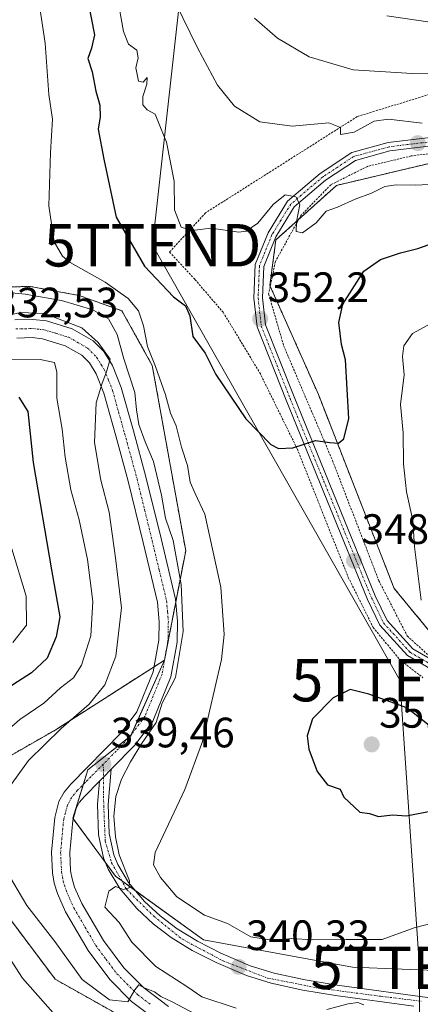
# Model space of a CAD drawing. Units: metres. Extents: x 606423 to 609854, y 4794045 to 4796410.
# Drawn here: x 606942 to 607036, y 4795624 to 4795856 of the extents above; entities that cross this region are included whole.
import ezdxf
from ezdxf.enums import TextEntityAlignment as Align

# ---------------------------------------------------------------- set-up
doc = ezdxf.new("R2010")
doc.units = ezdxf.units.M
doc.header["$MEASUREMENT"] = 0
doc.linetypes.add('TRAZO_Y_PUNTO', pattern=[1, 0.5, -0.25, 0, -0.25])
doc.linetypes.add('TRAZOS', pattern=[0.75, 0.5, -0.25])
doc.layers.get('0').update_dxf_attribs({"lineweight": 5})
for name, color, linetype, lineweight in [('Alambrada', 19, 'TRAZOS', 0), ('Arbolado forestal', 92, 'TRAZOS', 0), ('Arbolado forestal CxS', 92, 'Continuous', 0), ('Carátula', 7, 'Continuous', 5), ('Curva de nivel maestra', 36, 'Continuous', 30), ('Curva de nivel normal', 36, 'Continuous', 0), ('Matorral', 135, 'Continuous', 0), ('Matorral CxS', 135, 'Continuous', 0), ('Pista no pavimentada', 254, 'Continuous', 13), ('Pista no pavimentada Cxs', 254, 'Continuous', 0), ('Pista pavimentada', 135, 'Continuous', 13), ('Pista pavimentada Cxs', 135, 'Continuous', 0), ('Pista pavimentada eje', 135, 'TRAZO_Y_PUNTO', 0), ('Prado', 92, 'Continuous', 0), ('Prado CxS', 92, 'Continuous', 0), ('Punto de cota en terreno', 7, 'Continuous', 0), ('Rótulo de punto de cota en terreno', 19, 'Continuous', 0), ('Tendido', 6, 'Continuous', 0), ('Torre de tendido puntual', 7, 'Continuous', 0)]:
    doc.layers.add(name, color=color, linetype=linetype, lineweight=lineweight)
doc.styles.add('Arial', font='txt', dxfattribs={"height": 0.2})

# ---------------------------------------------------------------- blocks, each defined once
blk = doc.blocks.new('*U170')
at = {"layer": 'Curva de nivel normal', "color": 36, "linetype": 'Continuous', "lineweight": 0}
blk.add_polyline3d([(606997.43, 4795856.06, 365), (607002.85, 4795851.31, 365), (607010.26, 4795846.94, 365), (607020.62, 4795843.9, 365), (607034.52, 4795842.97, 365), (607048.63, 4795843.21, 365)], dxfattribs=at)
blk = doc.blocks.new('*U218')
at = {"layer": 'Curva de nivel normal', "color": 36, "linetype": 'Continuous', "lineweight": 0}
blk.add_polyline3d([(606978.88, 4795859.65, 360), (606983.98, 4795849.09, 360), (606988.74, 4795840.3, 360), (606992.76, 4795835.35, 360), (606998.71, 4795831.6, 360), (607006.28, 4795830.61, 360), (607014.96, 4795831.38, 360), (607017.67, 4795830.26, 360), (607017.67, 4795828.68, 360), (607020.92, 4795829.22, 360), (607025.62, 4795831.79, 360), (607028.93, 4795832.28, 360), (607036.88, 4795831.32, 360)], dxfattribs=at)
blk = doc.blocks.new('*U219')
at = {"layer": 'Curva de nivel normal', "color": 36, "linetype": 'Continuous', "lineweight": 0}
blk.add_polyline3d([(607028.6, 4795856.59, 370), (607038.79, 4795855.08, 370), (607058.28, 4795854.06, 370), (607064.43, 4795853.29, 370), (607067.61, 4795853.72, 370), (607076.14, 4795856.08, 370)], dxfattribs=at)
blk = doc.blocks.new('5PATER')
at = {"layer": 'Carátula', "linetype": 'Continuous', "lineweight": 5}
h = blk.add_hatch(color=250, dxfattribs=at)
edge = h.paths.add_edge_path()
edge.add_ellipse((0, 0.01), major_axis=(-1.33, -1.34), ratio=0.999422, start_angle=0, end_angle=360)
blk = doc.blocks.new('5TTEND')
blk.add_text('5TTEND', height=10).set_placement((0, 0), align=Align.MIDDLE_CENTER)

msp = doc.modelspace()

# ---------------------------------------------------------------- linework, layer by layer
at = {"layer": 'Alambrada', "color": 19, "linetype": 'TRAZOS', "lineweight": 0}
for points in [[(607067.28, 4795846.92, 367.98), (607021.6, 4795832.86, 363.27), (606985.92, 4795810.2, 355.53), (606977.44, 4795800.96, 354.02), (606983.42, 4795794.49, 352.68), (606990.05, 4795786.77, 353.35), (606998.67, 4795772.55, 353.08), (607007.53, 4795754.52, 351.17), (607019.51, 4795724.32, 350.08), (607025.35, 4795712.57, 349.44), (607031.54, 4795705.06, 349.65), (607037.08, 4795700.71, 349.21)], [(607045.03, 4795824.99, 358.73), (607034.3, 4795823.58, 357.75), (607023.99, 4795821.13, 357.26), (607015.4, 4795816.81, 356.01), (607008.32, 4795809.55, 356.21), (607002.35, 4795798.73, 354.34), (607000.76, 4795791.13, 354.98), (607004.28, 4795778.93, 352.11), (607015.78, 4795751.88, 352.51), (607026.69, 4795723.56, 349.18), (607033.37, 4795710.56, 351.75), (607040.42, 4795704.13, 347.78)]]:
    msp.add_polyline3d(points, dxfattribs=at)
at = {"layer": 'Arbolado forestal', "color": 92, "linetype": 'TRAZOS', "lineweight": 0}
for points in [[(607040.28, 4795709.61, 345.52), (607030.29, 4795721.74, 347.41), (607012.46, 4795767.42, 350.87), (607001.13, 4795792.91, 352.95), (607001.04, 4795793.11, 352.97), (607002.47, 4795803.82, 354.01), (607007.81, 4795808.62, 354.79), (607016.74, 4795816.66, 355.47), (607040.85, 4795822.38, 356.98)], [(606898.15, 4795799.04, 332), (606912.58, 4795792.14, 337.21), (606944.76, 4795792.86, 340.8), (606948.8, 4795792.1, 340.78), (606956.21, 4795790.72, 341.43), (606966.22, 4795787.14, 342.56), (606973.37, 4795774.26, 344.39), (606981.24, 4795730.61, 342.18), (606978.91, 4795718.62, 339.77), (606976.56, 4795706.5, 339.5), (606976.23, 4795704.85, 339.52)], [(606976.23, 4795704.85, 339.52), (606973.81, 4795703.29, 339.42), (606950.53, 4795688.39, 335.13), (606930.5, 4795676.93, 330.4), (606926.21, 4795666.2, 329.54), (606937.66, 4795646.88, 331.94), (606950.53, 4795629.71, 332.38), (606973.42, 4795616.83, 333.79), (606995.59, 4795609.67, 331.41), (607007.89, 4795599.42, 331.21), (607008.47, 4795598.94, 331.22), (607012.75, 4795582.57, 331.42), (607016.33, 4795568.89, 330.82), (607023.49, 4795556.01, 331.17), (607023.93, 4795552.66, 330.42), (607024.9, 4795545.37, 329.97), (607026.29, 4795534.85, 330.01), (607022.24, 4795504.44, 329.75), (607020.34, 4795490.2, 329.84)]]:
    msp.add_polyline3d(points, dxfattribs=at)
at = {"layer": 'Arbolado forestal CxS', "color": 92, "linetype": 'Continuous', "lineweight": 0}
for points in [[(607040.28, 4795709.61, 345.52), (607030.29, 4795721.74, 347.41), (607012.46, 4795767.42, 350.87), (607001.04, 4795793.11, 352.97), (607002.47, 4795803.81, 354.01), (607016.74, 4795816.66, 355.47), (607040.85, 4795822.38, 356.98)], [(606912.58, 4795792.14, 337.21), (606944.76, 4795792.86, 340.8), (606948.8, 4795792.1, 340.78), (606956.21, 4795790.71, 341.43), (606966.22, 4795787.14, 342.56), (606973.37, 4795774.26, 344.39), (606981.24, 4795730.61, 342.18), (606976.24, 4795704.85, 339.52), (606950.53, 4795688.38, 335.13), (606930.5, 4795676.93, 330.4)], [(606937.66, 4795646.88, 331.94), (606950.53, 4795629.71, 332.38), (606973.42, 4795616.83, 333.79), (606995.59, 4795609.67, 331.41), (607008.47, 4795598.94, 331.22), (607016.33, 4795568.89, 330.82), (607023.49, 4795556.01, 331.17), (607026.29, 4795534.85, 330.01), (607019.14, 4795481.18, 331.07)]]:
    msp.add_polyline3d(points, dxfattribs=at)
at = {"layer": 'Curva de nivel maestra', "color": 36, "linetype": 'Continuous', "lineweight": 30}
for points in [[(606956.63, 4795868.19, 350), (606959.8, 4795852.08, 350), (606959.11, 4795848.98, 350), (606958.25, 4795846.53, 350), (606959.2, 4795843.39, 350), (606960.11, 4795838.88, 350), (606961, 4795835.59, 350), (606961.08, 4795832.82, 350), (606960.66, 4795829.92, 350), (606961.94, 4795822.8, 350), (606964.88, 4795809.2, 350), (606971.53, 4795797.6, 350), (606978.35, 4795790.43, 350), (606981.19, 4795788.28, 350), (606982.24, 4795785.92, 350), (606982.89, 4795781.1, 350), (606985.79, 4795777.14, 350), (606988.36, 4795772.14, 350), (606995.43, 4795761.66, 350), (607001.25, 4795755.66, 350), (607003.11, 4795754.71, 350), (607006.49, 4795754.84, 350), (607011.76, 4795756.57, 350), (607015.17, 4795756.07, 350), (607017.22, 4795755.97, 350), (607018.43, 4795756.99, 350), (607019.65, 4795761.78, 350), (607018.82, 4795775.6, 350), (607017.89, 4795779.17, 350), (607017.26, 4795784.36, 350), (607018.19, 4795788.69, 350), (607023.16, 4795796.47, 350), (607027.09, 4795799.19, 350), (607031.75, 4795800.78, 350), (607035.86, 4795801.81, 350), (607044.97, 4795805.02, 350)], [(606942.01, 4795766.76, 325), (606944.12, 4795763.39, 325), (606945.36, 4795751.36, 325), (606949.7, 4795726.15, 325), (606951.62, 4795715.03, 325), (606950.8, 4795710.37, 325), (606948.63, 4795705.33, 325), (606944.98, 4795701.89, 325), (606936.92, 4795696.73, 325)], [(607026.64, 4795668.01, 350), (607029.9, 4795668.42, 350), (607033.23, 4795668.22, 350), (607039.56, 4795669.44, 350), (607043.95, 4795672.27, 350), (607045.82, 4795676.91, 350), (607044.1, 4795682.71, 350), (607039.65, 4795688.59, 350), (607033.27, 4795693.65, 350), (607024.34, 4795696.82, 350), (607019.95, 4795697.96, 350), (607015.97, 4795695.96, 350), (607011.1, 4795691.04, 350), (607009.81, 4795687.04, 350), (607010.2, 4795683.92, 350), (607012.17, 4795678.6, 350), (607014.58, 4795675.49, 350), (607017.57, 4795674.44, 350), (607018.48, 4795672.62, 350), (607022.21, 4795669.03, 350), (607024.49, 4795668.77, 350), (607026.64, 4795668.01, 350)]]:
    msp.add_polyline3d(points, dxfattribs=at)
at = {"layer": 'Curva de nivel normal', "color": 36, "linetype": 'Continuous', "lineweight": 0}
for points in [[(606945.88, 4795865.32, 345), (606948.16, 4795850.17, 345), (606949.01, 4795838.1, 345), (606949.89, 4795832.24, 345), (606949.41, 4795824.43, 345), (606949.04, 4795811.87, 345), (606950.29, 4795803.36, 345), (606952.25, 4795800, 345), (606954.05, 4795798.52, 345), (606962.33, 4795793.88, 345), (606967.74, 4795790.03, 345), (606970.11, 4795787.15, 345), (606971.35, 4795783.56, 345), (606972.22, 4795778.71, 345), (606974.14, 4795773.98, 345), (606976.47, 4795767.36, 345), (606977.63, 4795763.02, 345), (606978.99, 4795760.02, 345), (606980.23, 4795755.03, 345), (606981.69, 4795750.67, 345), (606982.26, 4795746.76, 345), (606983.46, 4795744.1, 345), (606985.72, 4795739.22, 345), (606989.49, 4795722.03, 345), (606990.26, 4795710.92, 345), (606989.67, 4795705.04, 345), (606985.19, 4795685.71, 345), (606981, 4795674.38, 345), (606974.08, 4795659.59, 345), (606973.64, 4795656.64, 345), (606975.32, 4795653.64, 345), (606979.12, 4795649.12, 345), (606985.7, 4795644.79, 345), (606991.11, 4795642.8, 345), (606996.54, 4795639.69, 345), (607001.91, 4795638.86, 345), (607006.22, 4795639.27, 345), (607011, 4795638.96, 345), (607019, 4795639.1, 345), (607027.48, 4795639.08, 345), (607035.04, 4795641.78, 345), (607046.23, 4795644.71, 345)], [(606965.12, 4795861.32, 355), (606966.58, 4795852.87, 355), (606967.8, 4795849.91, 355), (606969.74, 4795848.51, 355), (606970.08, 4795846.67, 355), (606969.54, 4795844.31, 355), (606970.1, 4795841.19, 355), (606971.27, 4795840.99, 355), (606972.14, 4795842.06, 355), (606972.06, 4795840.46, 355), (606971.13, 4795837.56, 355), (606971.18, 4795835.62, 355), (606972.15, 4795834.49, 355), (606974.04, 4795833.43, 355), (606975.35, 4795830.33, 355), (606976.71, 4795826.87, 355), (606978.55, 4795817.68, 355), (606978.62, 4795810.93, 355), (606980.21, 4795806.81, 355), (606982.66, 4795806.01, 355), (606987.27, 4795806.55, 355), (606993.75, 4795805.63, 355), (606995.48, 4795805.89, 355), (606998.23, 4795807.75, 355), (607001.84, 4795812.18, 355), (607004.65, 4795814.46, 355), (607007.16, 4795813.94, 355), (607008.06, 4795812.18, 355), (607007.28, 4795808.07, 355), (607007.27, 4795805.76, 355), (607008.72, 4795805.5, 355), (607011.91, 4795807.85, 355), (607014.3, 4795810.55, 355), (607016.97, 4795811.5, 355), (607021.08, 4795813.39, 355), (607024.97, 4795814.86, 355), (607028.08, 4795816.42, 355), (607030.74, 4795816.77, 355), (607035.4, 4795816.71, 355), (607050.23, 4795817.53, 355)], [(606936.89, 4795791.7, 340), (606943.44, 4795791.04, 340), (606952.01, 4795789.52, 340), (606959.4, 4795787.36, 340), (606963.06, 4795785.26, 340), (606965.09, 4795781.54, 340), (606966.68, 4795775.83, 340), (606969.31, 4795767.88, 340), (606969.64, 4795763.79, 340), (606970.25, 4795760.37, 340), (606971.7, 4795756.27, 340), (606973.65, 4795751.6, 340), (606975.57, 4795743.68, 340), (606976.48, 4795738.27, 340), (606978.27, 4795733.01, 340), (606980.17, 4795722.63, 340), (606980.65, 4795711.63, 340), (606978.82, 4795700.74, 340), (606975.72, 4795694.73, 340), (606974.3, 4795690.13, 340), (606970.83, 4795685.12, 340), (606968.27, 4795680.87, 340), (606966.12, 4795676.85, 340), (606964.79, 4795672.74, 340), (606964.37, 4795668.07, 340), (606964.72, 4795663.22, 340), (606965.61, 4795658.98, 340), (606967.99, 4795652.86, 340), (606967.96, 4795651.2, 340), (606966.64, 4795650.84, 340), (606964.72, 4795651.56, 340), (606963.18, 4795650.43, 340), (606962.23, 4795646.7, 340), (606965.57, 4795643.04, 340), (606968.6, 4795638.42, 340), (606974.21, 4795632.69, 340), (606981.51, 4795627.99, 340), (606985.05, 4795625.53, 340), (606993.15, 4795622.86, 340)], [(606938.98, 4795785.9, 335), (606942.39, 4795786.76, 335), (606947.98, 4795786.45, 335), (606956.82, 4795783.13, 335), (606960.66, 4795779.69, 335), (606963.45, 4795775.77, 335), (606962.64, 4795772.76, 335), (606961.62, 4795770.1, 335), (606960.2, 4795765.48, 335), (606959.79, 4795756.12, 335), (606961.26, 4795747.22, 335), (606963.2, 4795739.74, 335), (606964.71, 4795728.98, 335), (606966.17, 4795717.18, 335), (606964.82, 4795705.82, 335), (606962.18, 4795699.06, 335), (606958.54, 4795694.48, 335), (606951.91, 4795688.77, 335), (606944.28, 4795681.22, 335), (606937.99, 4795672.54, 335)], [(607036.66, 4795719, 345), (607035.78, 4795725.92, 345), (607035.05, 4795731.52, 345), (607034.71, 4795737.72, 345), (607033.23, 4795744.52, 345), (607032.47, 4795751.06, 345), (607032.4, 4795758.36, 345), (607031.75, 4795765.02, 345), (607032.63, 4795772.02, 345), (607032.28, 4795776.36, 345), (607032.6, 4795778.9, 345), (607034.58, 4795781.75, 345), (607038.23, 4795783.75, 345)], [(606938.58, 4795775.56, 330), (606946.99, 4795775.67, 330), (606950.34, 4795774.96, 330), (606950.9, 4795772.64, 330), (606950.88, 4795766.53, 330), (606952.16, 4795759.24, 330), (606952.88, 4795752.66, 330), (606954.2, 4795744.99, 330), (606956.14, 4795737.92, 330), (606958.13, 4795728.58, 330), (606959.38, 4795718.66, 330), (606958.89, 4795710.61, 330), (606956.75, 4795703.7, 330), (606954.86, 4795700.7, 330), (606951.76, 4795698.36, 330), (606947.84, 4795694.71, 330), (606942.25, 4795690.85, 330), (606936.58, 4795686.04, 330)], [(606940.32, 4795731.08, 320), (606943.74, 4795719.89, 320), (606943.78, 4795713.12, 320), (606940.55, 4795709.04, 320)], [(606938.78, 4795655.67, 335), (606943.87, 4795647.06, 335), (606950.42, 4795638.56, 335), (606956.91, 4795629.67, 335), (606963.3, 4795624.83, 335), (606967.65, 4795624.41, 335), (606969.27, 4795627.24, 335), (606970.25, 4795628.4, 335), (606971.5, 4795627.65, 335), (606973.91, 4795626.73, 335), (606975.41, 4795625.64, 335), (606978.06, 4795624.35, 335), (606983.39, 4795621.56, 335)], [(606933.29, 4795644.7, 330), (606942.81, 4795629.98, 330), (606952.39, 4795619.1, 330)], [(607014.49, 4795622.59, 340), (607019.51, 4795623.95, 340), (607021.71, 4795624.2, 340), (607023.19, 4795623.68, 340)]]:
    msp.add_polyline3d(points, dxfattribs=at)
at = {"layer": 'Matorral', "color": 135, "linetype": 'Continuous', "lineweight": 0}
for points in [[(606976.23, 4795704.85, 339.52), (606973.81, 4795703.29, 339.42), (606950.53, 4795688.39, 335.13), (606930.5, 4795676.93, 330.4), (606926.21, 4795666.2, 329.54), (606937.66, 4795646.88, 331.94), (606950.53, 4795629.71, 332.38), (606973.42, 4795616.83, 333.79), (606995.59, 4795609.67, 331.41), (607007.89, 4795599.42, 331.21), (607008.47, 4795598.94, 331.22), (607012.75, 4795582.57, 331.42), (607016.33, 4795568.89, 330.82), (607023.49, 4795556.01, 331.17), (607023.93, 4795552.66, 330.42), (607024.9, 4795545.37, 329.97), (607026.29, 4795534.85, 330.01), (607022.24, 4795504.44, 329.75), (607020.34, 4795490.2, 329.84)], [(607085.62, 4795642.83, 340.13), (607078.27, 4795639.97, 340.78), (607073.45, 4795638.09, 340.95), (607070.03, 4795636.76, 341.08), (607055.53, 4795631.11, 341.54), (607020.48, 4795632.54, 342.3), (606985.43, 4795638.98, 340.67), (606969.44, 4795650.56, 340.89), (606966.15, 4795652.95, 339.86), (606964.69, 4795654.01, 339.91), (606962.34, 4795657.2, 339.93), (606954.78, 4795667.46, 338.73), (606954.67, 4795667.6, 338.73), (606957.17, 4795675.61, 339.18), (606958.25, 4795679.05, 339.35), (606967.96, 4795686.68, 339.8), (606968.26, 4795686.92, 339.82), (606968.45, 4795687.34, 339.8), (606976.23, 4795704.85, 339.52)]]:
    msp.add_polyline3d(points, dxfattribs=at)
at = {"layer": 'Matorral CxS', "color": 135, "linetype": 'Continuous', "lineweight": 0}
for points in [[(606930.5, 4795676.93, 330.4), (606950.53, 4795688.38, 335.13), (606976.24, 4795704.85, 339.52), (606968.27, 4795686.92, 339.82), (606958.25, 4795679.05, 339.35), (606954.67, 4795667.6, 338.73), (606964.69, 4795654.01, 339.91), (606985.43, 4795638.98, 340.67), (607020.48, 4795632.54, 342.3), (607055.53, 4795631.11, 341.54), (607085.62, 4795642.83, 340.13), (607085.62, 4795642.83, 340.13), (607084.76, 4795642.15, 340.09), (607080.85, 4795639.06, 340.18), (607076.93, 4795635.97, 340.14), (607073.02, 4795632.89, 340.16), (607069.1, 4795629.8, 340.03), (607065.19, 4795626.71, 339.72), (607061.8, 4795624.25, 339.92), (607058.4, 4795621.79, 339.93)], [(607019.14, 4795481.18, 331.07), (607026.29, 4795534.85, 330.01), (607023.49, 4795556.01, 331.17), (607016.33, 4795568.89, 330.82), (607008.47, 4795598.94, 331.22), (606995.59, 4795609.67, 331.41), (606973.42, 4795616.83, 333.79), (606950.53, 4795629.71, 332.38), (606937.66, 4795646.88, 331.94)]]:
    msp.add_polyline3d(points, dxfattribs=at)
at = {"layer": 'Pista no pavimentada', "color": 254, "linetype": 'Continuous', "lineweight": 13}
for points in [[(607043.29, 4795700.23, 347.43), (607033.4, 4795705.91, 348.03), (607026.95, 4795713.07, 348.09), (607024.03, 4795719.16, 348.34), (607004.88, 4795766.1, 350.66), (606998.03, 4795783.37, 351.92), (606997.27, 4795790.13, 352.6), (606997.6, 4795797.99, 353.15), (607000.63, 4795805.45, 354.1), (607005.21, 4795812.93, 354.93), (607012.92, 4795819.47, 355.77), (607020.33, 4795824.38, 356.63), (607028.91, 4795826.73, 357.25), (607040.1, 4795828.11, 357.78)], [(607040.35, 4795826.13, 357.68), (607029.3, 4795824.77, 356.96), (607021.17, 4795822.54, 356.08), (607014.13, 4795817.87, 355.46), (607006.75, 4795811.61, 354.78), (607002.42, 4795804.55, 354.05), (606999.59, 4795797.56, 353.18), (606999.28, 4795790.19, 352.64), (606999.99, 4795783.85, 351.97), (607006.73, 4795766.84, 350.66), (607025.86, 4795719.97, 348.23), (607028.63, 4795714.19, 347.87), (607034.67, 4795707.49, 347.58), (607040.27, 4795704.27, 347.21)], [(606941.06, 4795785, 334.79), (606945.28, 4795785.1, 334.4), (606948.46, 4795784.73, 334.35), (606954.56, 4795782.89, 334.17), (606959.49, 4795780.08, 335.41), (606961.98, 4795777.5, 335.9), (606964.01, 4795774.25, 336.85), (606966.06, 4795769.07, 336.13), (606968.93, 4795758.85, 338.2), (606971.89, 4795748.05, 337.71), (606975.44, 4795733.53, 338.41), (606978.86, 4795719.21, 339.83), (606979.32, 4795714.03, 340.11), (606979.2, 4795709.12, 340.64), (606977.76, 4795700.92, 340.61), (606973.52, 4795690.5, 340.53), (606969.34, 4795684.94, 340.28), (606963.7, 4795679.16, 339.89)], [(606974.86, 4795619.66, 334.17), (606968.45, 4795624.49, 334.9), (606963.41, 4795629.61, 335.51), (606958.28, 4795636.45, 336.1), (606952.95, 4795645.58, 337.05), (606951.07, 4795649.9, 337.41), (606950.33, 4795652.32, 337.61), (606949.88, 4795654.76, 337.84), (606949.66, 4795659.63, 338.15), (606950.42, 4795667.83, 338.66), (606951.42, 4795671.53, 338.86), (606952.63, 4795673.74, 339.01), (606954.22, 4795675.66, 339.09), (606966.07, 4795687.75, 339.47), (606969.74, 4795692.64, 339.53), (606973.6, 4795702.12, 339.47), (606974.91, 4795709.54, 339.04), (606975.01, 4795713.9, 338.85), (606974.61, 4795718.52, 338.49), (606971.25, 4795732.52, 337.71), (606967.72, 4795746.97, 336.74), (606964.79, 4795757.7, 336.13), (606961.98, 4795767.69, 335.16), (606960.16, 4795772.3, 334.44), (606958.57, 4795774.84, 334.01), (606956.82, 4795776.65, 333.58), (606952.85, 4795778.91, 332.89), (606947.58, 4795780.5, 332.63), (606945.08, 4795780.8, 332.67), (606941.5, 4795780.7, 332.8)], [(606963.7, 4795679.16, 339.89), (606961.89, 4795677.32, 339.62), (606960.95, 4795676.38, 339.47)], [(606960.95, 4795676.38, 339.47), (606957.41, 4795672.77, 339.11), (606956.2, 4795671.32, 338.95), (606955.44, 4795669.92, 338.86), (606954.67, 4795667.06, 338.7), (606953.97, 4795659.53, 338.14), (606954.16, 4795655.26, 337.81), (606954.52, 4795653.34, 337.68), (606955.11, 4795651.4, 337.47), (606956.8, 4795647.53, 337.14), (606961.87, 4795638.83, 336.32), (606966.68, 4795632.42, 335.62), (606971.29, 4795627.73, 334.91), (606977.23, 4795623.27, 334.25)]]:
    msp.add_polyline3d(points, dxfattribs=at)
at = {"layer": 'Pista no pavimentada Cxs', "color": 254, "linetype": 'Continuous', "lineweight": 0}
for points in [[(607043.29, 4795700.23, 347.43), (607033.4, 4795705.91, 348.03), (607026.95, 4795713.07, 348.09), (607024.03, 4795719.16, 348.34), (607004.88, 4795766.1, 350.66), (606998.03, 4795783.37, 351.92), (606997.27, 4795790.13, 352.6), (606997.6, 4795797.99, 353.15), (607000.63, 4795805.45, 354.1), (607005.21, 4795812.93, 354.93), (607012.92, 4795819.47, 355.77), (607020.33, 4795824.38, 356.63), (607028.91, 4795826.73, 357.25), (607040.1, 4795828.11, 357.78)], [(607040.35, 4795826.13, 357.68), (607029.3, 4795824.77, 356.96), (607021.17, 4795822.54, 356.08), (607014.13, 4795817.87, 355.46), (607006.75, 4795811.61, 354.78), (607002.42, 4795804.55, 354.05), (606999.59, 4795797.56, 353.18), (606999.28, 4795790.19, 352.64), (606999.99, 4795783.85, 351.97), (607006.73, 4795766.84, 350.66), (607025.86, 4795719.97, 348.23), (607028.63, 4795714.19, 347.87), (607034.67, 4795707.49, 347.58), (607044.08, 4795702.08, 347.25)], [(606941.06, 4795785, 334.79), (606945.28, 4795785.1, 334.4), (606948.46, 4795784.73, 334.35), (606954.56, 4795782.89, 334.17), (606959.49, 4795780.08, 335.41), (606961.98, 4795777.5, 335.9), (606964.01, 4795774.25, 336.85), (606966.06, 4795769.07, 336.13), (606968.93, 4795758.85, 338.2), (606971.89, 4795748.05, 337.71), (606975.44, 4795733.53, 338.41), (606978.86, 4795719.21, 339.83), (606979.32, 4795714.03, 340.11), (606979.2, 4795709.12, 340.64), (606977.76, 4795700.92, 340.61), (606973.52, 4795690.5, 340.53), (606969.34, 4795684.94, 340.28), (606963.7, 4795679.16, 339.89), (606963.7, 4795679.16, 339.89), (606961.89, 4795677.32, 339.62), (606960.95, 4795676.38, 339.47), (606957.41, 4795672.77, 339.11), (606956.2, 4795671.32, 338.95), (606955.44, 4795669.92, 338.86), (606954.67, 4795667.06, 338.7), (606953.97, 4795659.53, 338.14), (606954.16, 4795655.26, 337.81), (606954.52, 4795653.34, 337.68), (606955.11, 4795651.4, 337.47), (606956.8, 4795647.53, 337.14), (606961.87, 4795638.83, 336.32), (606966.68, 4795632.42, 335.62), (606971.29, 4795627.73, 334.91), (606977.23, 4795623.27, 334.25)], [(606974.86, 4795619.66, 334.17), (606968.45, 4795624.49, 334.9), (606963.41, 4795629.61, 335.51), (606958.28, 4795636.45, 336.1), (606952.95, 4795645.58, 337.05), (606951.07, 4795649.9, 337.41), (606950.33, 4795652.32, 337.61), (606949.88, 4795654.76, 337.84), (606949.66, 4795659.63, 338.15), (606950.42, 4795667.83, 338.66), (606951.42, 4795671.53, 338.86), (606952.63, 4795673.74, 339.01), (606954.22, 4795675.66, 339.09), (606966.07, 4795687.75, 339.47), (606969.74, 4795692.64, 339.53), (606973.6, 4795702.12, 339.47), (606974.91, 4795709.54, 339.04), (606975.01, 4795713.9, 338.85), (606974.61, 4795718.52, 338.49), (606971.25, 4795732.52, 337.71), (606967.72, 4795746.97, 336.74), (606964.79, 4795757.7, 336.13), (606961.98, 4795767.69, 335.16), (606960.16, 4795772.3, 334.44), (606958.57, 4795774.84, 334.01), (606956.82, 4795776.65, 333.58), (606952.85, 4795778.91, 332.89), (606947.58, 4795780.5, 332.63), (606945.08, 4795780.8, 332.67), (606941.5, 4795780.7, 332.8)]]:
    msp.add_polyline3d(points, dxfattribs=at)
at = {"layer": 'Pista pavimentada', "color": 135, "linetype": 'Continuous', "lineweight": 13}
for points in [[(606963.7, 4795679.16, 339.89), (606961.89, 4795677.32, 339.62), (606960.95, 4795676.38, 339.47)], [(606963.7, 4795679.16, 339.89), (606963, 4795670.83, 340.53), (606963.22, 4795664.06, 340.77), (606964.32, 4795659.04, 340.54), (606965.24, 4795656.76, 340.36), (606967.82, 4795652.48, 340.56), (606971.58, 4795648.05, 340.53), (606975.21, 4795644.63, 340.73), (606979.25, 4795641.56, 340.63), (606984, 4795638.65, 340.38), (606989.54, 4795635.85, 340.82), (606996.44, 4795632.9, 340.31), (607002.02, 4795631.15, 340.83), (607009.35, 4795629.57, 340.6), (607016.92, 4795628.33, 340.16), (607039.83, 4795625.2, 340.68), (607047.84, 4795625.72, 340.74), (607053.08, 4795626.91, 340.83), (607061.73, 4795630.81, 341.11), (607063.88, 4795632.09, 341.06), (607078.68, 4795643.31, 341.1), (607092.05, 4795654.54, 341.06), (607094.98, 4795656.67, 340.95)], [(607034.95, 4795623.38, 340.27), (607016.49, 4795625.9, 340.03), (607008.82, 4795627.15, 340.26), (607001.32, 4795628.77, 340.38), (606995.52, 4795630.59, 340.32), (606988.43, 4795633.62, 340.33), (606982.73, 4795636.5, 340.31), (606977.79, 4795639.53, 340.31), (606973.55, 4795642.75, 340.21), (606969.72, 4795646.35, 340.3), (606965.75, 4795651.04, 339.9), (606962.96, 4795655.66, 339.95), (606961.89, 4795658.31, 339.86), (606960.7, 4795663.75, 339.46), (606960.46, 4795670.9, 339.38), (606960.95, 4795676.38, 339.47)]]:
    msp.add_polyline3d(points, dxfattribs=at)
at = {"layer": 'Pista pavimentada Cxs', "color": 135, "linetype": 'Continuous', "lineweight": 0}
msp.add_polyline3d([(607034.95, 4795623.38, 340.27), (607016.49, 4795625.9, 340.03), (607008.82, 4795627.15, 340.26), (607001.32, 4795628.77, 340.38), (606995.52, 4795630.59, 340.32), (606988.43, 4795633.62, 340.33), (606982.73, 4795636.5, 340.31), (606977.79, 4795639.53, 340.31), (606973.55, 4795642.75, 340.21), (606969.72, 4795646.35, 340.3), (606965.75, 4795651.04, 339.9), (606962.96, 4795655.66, 339.95), (606961.89, 4795658.31, 339.86), (606960.7, 4795663.75, 339.46), (606960.46, 4795670.9, 339.38), (606960.95, 4795676.38, 339.47), (606961.89, 4795677.32, 339.62), (606963.7, 4795679.16, 339.89), (606963, 4795670.83, 340.53), (606963.22, 4795664.06, 340.77), (606964.32, 4795659.04, 340.54), (606965.24, 4795656.76, 340.36), (606967.82, 4795652.48, 340.56), (606971.58, 4795648.05, 340.53), (606975.21, 4795644.63, 340.73), (606979.25, 4795641.56, 340.63), (606984, 4795638.65, 340.38), (606989.54, 4795635.85, 340.82), (606996.44, 4795632.9, 340.31), (607002.02, 4795631.15, 340.83), (607009.35, 4795629.57, 340.6), (607016.92, 4795628.33, 340.16), (607039.83, 4795625.2, 340.68)], dxfattribs=at)
at = {"layer": 'Pista pavimentada eje', "color": 135, "linetype": 'TRAZO_Y_PUNTO', "lineweight": 0}
for points in [[(607040.23, 4795827.12, 357.73), (607029.11, 4795825.75, 357.1), (607020.75, 4795823.46, 356.11), (607013.53, 4795818.67, 355.53), (607005.98, 4795812.27, 354.82), (607001.53, 4795805, 353.92), (606998.6, 4795797.77, 353.17), (606998.28, 4795790.16, 352.62), (606999.01, 4795783.61, 351.94), (607005.81, 4795766.47, 350.65), (607024.95, 4795719.56, 348.28), (607027.79, 4795713.63, 347.97), (607034.04, 4795706.7, 347.79), (607043.69, 4795701.15, 347.34)], [(606941.28, 4795782.85, 333.42), (606943.39, 4795782.9, 333.32), (606945.18, 4795782.95, 333.23), (606948.02, 4795782.61, 333.21), (606950.65, 4795781.82, 333.24), (606953.7, 4795780.9, 333.55), (606955.69, 4795779.77, 333.74), (606958.15, 4795778.36, 334.31), (606960.27, 4795776.17, 334.83), (606961.29, 4795774.54, 334.96), (606962.08, 4795773.27, 335.28), (606963.11, 4795770.68, 335.63), (606964.02, 4795768.38, 335.49), (606965.45, 4795763.27, 336.3), (606966.86, 4795758.27, 336.62), (606968.32, 4795752.91, 337.3), (606969.81, 4795747.51, 337.08), (606971.58, 4795740.25, 337.49), (606973.34, 4795733.02, 338.08), (606975.02, 4795726.02, 338.71), (606976.73, 4795718.86, 339.06), (606976.97, 4795716.27, 339.18), (606977.16, 4795713.96, 339.33), (606977.11, 4795711.78, 339.45), (606977.06, 4795709.33, 339.59), (606976.4, 4795705.62, 339.5), (606975.68, 4795701.52, 339.69), (606971.63, 4795691.57, 339.85), (606967.7, 4795686.34, 339.79), (606964.88, 4795683.45, 339.61), (606961.85, 4795680.36, 339.53)], [(606961.85, 4795680.36, 339.53), (606958.95, 4795677.41, 339.35), (606957.58, 4795676.02, 339.22), (606955.81, 4795674.21, 339.07), (606954.41, 4795672.53, 338.97), (606953.43, 4795670.72, 338.85), (606952.93, 4795668.87, 338.74), (606952.54, 4795667.44, 338.64), (606951.81, 4795659.58, 338.07), (606951.91, 4795657.44, 337.93), (606952.02, 4795655.01, 337.76), (606952.24, 4795653.79, 337.68), (606952.42, 4795652.83, 337.62), (606952.72, 4795651.86, 337.54), (606953.09, 4795650.65, 337.44), (606953.93, 4795648.71, 337.24), (606954.88, 4795646.55, 337.04), (606957.54, 4795641.99, 336.74), (606960.07, 4795637.64, 336.1), (606962.48, 4795634.43, 335.9), (606965.04, 4795631.01, 335.49), (606967.35, 4795628.67, 335.19), (606969.87, 4795626.11, 334.89), (606973.07, 4795623.69, 334.48)], [(606961.85, 4795680.36, 339.53), (606961.89, 4795677.32, 339.62), (606961.95, 4795670.47, 339.81), (606962.31, 4795662.24, 340.1), (606963.8, 4795657.14, 340.18), (606967.31, 4795650.88, 340.25), (606973.72, 4795644.54, 340.52), (606980.48, 4795639.11, 340.38), (606990.04, 4795634.02, 340.44), (607000.49, 4795629.99, 340.54), (607012.52, 4795627.6, 340.21), (607027.1, 4795625.7, 340.15), (607036.63, 4795624.53, 340.48)]]:
    msp.add_polyline3d(points, dxfattribs=at)
at = {"layer": 'Prado', "color": 92, "linetype": 'Continuous', "lineweight": 0}
for points in [[(607040.28, 4795709.61, 345.52), (607030.29, 4795721.74, 347.41), (607012.46, 4795767.42, 350.87), (607001.13, 4795792.91, 352.95), (607001.04, 4795793.11, 352.97), (607002.47, 4795803.82, 354.01), (607007.81, 4795808.62, 354.79), (607016.74, 4795816.66, 355.47), (607040.85, 4795822.38, 356.98)], [(606898.15, 4795799.04, 332), (606912.58, 4795792.14, 337.21), (606944.76, 4795792.86, 340.8), (606948.8, 4795792.1, 340.78), (606956.21, 4795790.72, 341.43), (606966.22, 4795787.14, 342.56), (606973.37, 4795774.26, 344.39), (606981.24, 4795730.61, 342.18), (606978.91, 4795718.62, 339.77), (606976.56, 4795706.5, 339.5), (606976.23, 4795704.85, 339.52)], [(607085.62, 4795642.83, 340.13), (607078.27, 4795639.97, 340.78), (607073.45, 4795638.09, 340.95), (607070.03, 4795636.76, 341.08), (607055.53, 4795631.11, 341.54), (607020.48, 4795632.54, 342.3), (606985.43, 4795638.98, 340.67), (606969.44, 4795650.56, 340.89), (606966.15, 4795652.95, 339.86), (606964.69, 4795654.01, 339.91), (606962.34, 4795657.2, 339.93), (606954.78, 4795667.46, 338.73), (606954.67, 4795667.6, 338.73), (606957.17, 4795675.61, 339.18), (606958.25, 4795679.05, 339.35), (606967.96, 4795686.68, 339.8), (606968.26, 4795686.92, 339.82), (606968.45, 4795687.34, 339.8), (606976.23, 4795704.85, 339.52)]]:
    msp.add_polyline3d(points, dxfattribs=at)
at = {"layer": 'Prado CxS', "color": 92, "linetype": 'Continuous', "lineweight": 0}
for points in [[(607040.85, 4795822.38, 356.98), (607016.74, 4795816.66, 355.47), (607002.47, 4795803.81, 354.01), (607001.04, 4795793.11, 352.97), (607012.46, 4795767.42, 350.87), (607030.29, 4795721.74, 347.41), (607040.28, 4795709.61, 345.52)], [(607055.53, 4795631.11, 341.54), (607020.48, 4795632.54, 342.3), (606985.43, 4795638.98, 340.67), (606964.69, 4795654.01, 339.91), (606954.67, 4795667.6, 338.73), (606958.25, 4795679.05, 339.35), (606968.27, 4795686.92, 339.82), (606976.24, 4795704.85, 339.52), (606981.24, 4795730.61, 342.18), (606973.37, 4795774.26, 344.39), (606966.22, 4795787.14, 342.56), (606956.21, 4795790.71, 341.43), (606948.8, 4795792.1, 340.78), (606944.76, 4795792.86, 340.8), (606912.58, 4795792.14, 337.21)]]:
    msp.add_polyline3d(points, dxfattribs=at)
at = {"layer": 'Tendido', "color": 6, "linetype": 'Continuous', "lineweight": 0}
msp.add_polyline3d([(607036.26, 4795589.43, 337.91), (607036.23, 4795632.41, 342.2), (607031.65, 4795700.14, 349.19), (606973.45, 4795802.56, 351.95), (606994.18, 4795989.91, 398.83)], dxfattribs=at)

# ---------------------------------------------------------------- block references
at = {"layer": 'Curva de nivel normal', "color": 36, "linetype": 'Continuous', "lineweight": 0}
for name in ['*U218', '*U170', '*U219']:
    msp.add_blockref(name, (0, 0), dxfattribs=at)
at = {"layer": 'Punto de cota en terreno', "linetype": 'Continuous', "lineweight": 0}
for p in [(607035.88, 4795826.59, 357.42), (606998.77, 4795785.23, 352.2), (607020.85, 4795728.26, 348.51), (607025, 4795685, 351.58), (606961.86, 4795680.36, 339.46), (606993.68, 4795632.62, 340.33)]:
    msp.add_blockref('5PATER', p, dxfattribs=at)
at = {"layer": 'Torre de tendido puntual', "linetype": 'Continuous', "lineweight": 0}
for p in [(606973.45, 4795802.56, 351.92), (607031.65, 4795700.14, 348.96), (607036.23, 4795632.41, 342.28)]:
    msp.add_blockref('5TTEND', p, dxfattribs=at)

# ---------------------------------------------------------------- texts
at = {"layer": 'Rótulo de punto de cota en terreno', "color": 19, "linetype": 'Continuous', "lineweight": 0, "style": 'Arial'}
for s, p in [('352,2', (607000.53, 4795786.99)), ('332,53', (606936.21, 4795783.39)), ('348,51', (607022.61, 4795730.02)), ('351,58', (607026.76, 4795686.76)), ('339,46', (606963.62, 4795682.12)), ('340,33', (606995.44, 4795634.38))]:
    msp.add_text(s, height=7, dxfattribs=at).set_placement(p, align=Align.BOTTOM_LEFT)

doc.saveas('drawing.dxf')
